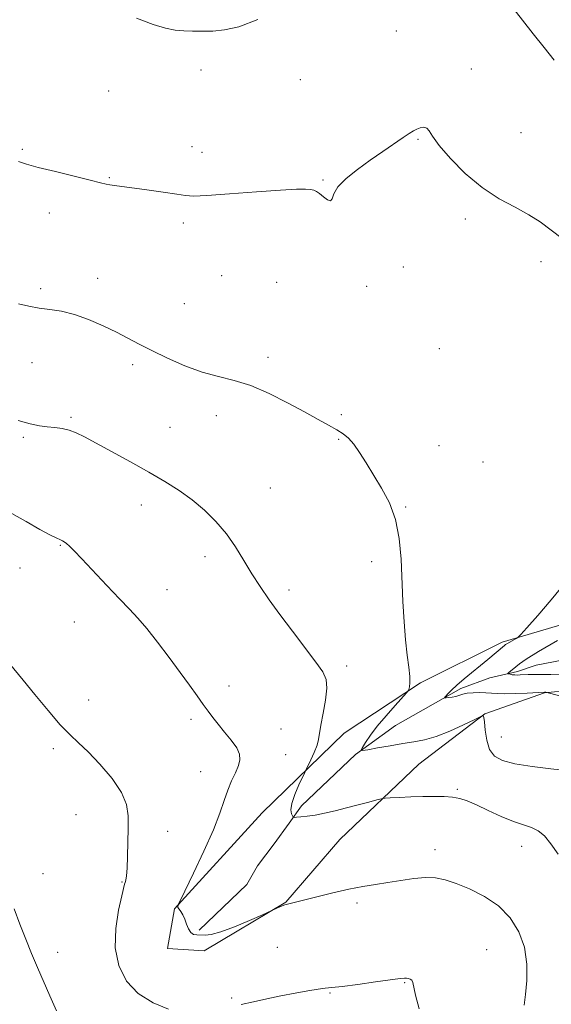
# Model space of a CAD drawing. Extents: x 2107300 to 2110200, y 352300 to 355200.
# Drawn here: x 2108691 to 2108840, y 352618 to 352894 of the extents above; entities that cross this region are included whole.
import ezdxf

# ---------------------------------------------------------------- set-up
doc = ezdxf.new("R2010")
doc.units = 0
doc.header["$MEASUREMENT"] = 0
for name, color, linetype, lineweight in [('DTM HARD BREAKLINE', 7, 'Continuous', 0), ('DTM SPOT ELEVATION', 2, 'Continuous', 13), ('INDEX CONTOUR', 41, 'Continuous', 13), ('INTERMEDIATE CONTOUR', 44, 'Continuous', 0)]:
    doc.layers.add(name, color=color, linetype=linetype, lineweight=lineweight)

msp = doc.modelspace()

# ---------------------------------------------------------------- linework, layer by layer
at = {"layer": 'DTM HARD BREAKLINE'}
for points in [[(2108910.367, 352719.786, 1082.789), (2108903.027, 352713.082, 1083.5), (2108893.854, 352709.963, 1085.02), (2108885.746, 352708.216, 1085.02), (2108860.814, 352707.304, 1085.97), (2108838.072, 352705.068, 1088.06), (2108821.349, 352699.125, 1089.96), (2108802.85, 352685.022, 1091.1), (2108780.66, 352663.815, 1093.095), (2108765.466, 352646.236, 1093.95), (2108742.622, 352632.611, 1094.235), (2108732.309, 352633.271, 1094.14), (2108734.312, 352644.418, 1094.045), (2108758.857, 352671.354, 1092.905), (2108781.844, 352693.658, 1091.195), (2108803.325, 352707.805, 1089.77), (2108826.202, 352719.262, 1088.345), (2108857.247, 352728.4, 1085.97), (2108874.022, 352730.818, 1085.02), (2108887.5, 352736.17, 1084.925)], [(2108741.22, 352638.4, 1093.94), (2108754.54, 352651.21, 1093.14), (2108757.58, 352656.43, 1092.73), (2108762.22, 352662.64, 1092.43), (2108766.47, 352668.46, 1092.23), (2108769.9, 352673.27, 1091.53), (2108785.04, 352687.68, 1090.12), (2108796.32, 352695.88, 1089.12), (2108814.66, 352706.26, 1087.61), (2108822.71, 352709.25, 1086.7), (2108830.56, 352711.03, 1085.6), (2108835.79, 352712.82, 1084.99), (2108856.11, 352716.76, 1083.29), (2108864.75, 352716.52, 1082.58), (2108871.58, 352715.89, 1082.08), (2108877.61, 352715.67, 1081.78), (2108883.64, 352715.65, 1081.28), (2108890.88, 352716.22, 1080.17), (2108895.92, 352719.02, 1079.87), (2108899.063, 352721.94, 1079.578)]]:
    msp.add_polyline3d(points, dxfattribs=at)
at = {"layer": 'DTM SPOT ELEVATION'}
for p in [(2108796.54, 352890.77, 1087.1), (2108741.68, 352879.83, 1086.6), (2108817.58, 352880.14, 1087.6), (2108769.6, 352877.15, 1086.9), (2108715.75, 352873.9, 1087.1), (2108831.5, 352862.23, 1087.3), (2108802.59, 352860.34, 1088.1), (2108691.57, 352857.55, 1087.8), (2108739.19, 352858.27, 1087.3), (2108742.01, 352856.68, 1087.3), (2108716.03, 352849.58, 1087.9), (2108775.9, 352848.98, 1087.9), (2108699.12, 352839.69, 1088.6), (2108815.89, 352838.02, 1088.3), (2108736.74, 352836.92, 1088.4), (2108798.5, 352824.57, 1088.9), (2108837.12, 352826.02, 1088.4), (2108712.73, 352821.31, 1089.3), (2108747.55, 352822.1, 1088.9), (2108696.67, 352818.42, 1089.6), (2108762.97, 352820.2, 1088.8), (2108788.21, 352819.09, 1088.3), (2108737.07, 352814.29, 1088.9), (2108808.62, 352801.66, 1088.9), (2108760.52, 352799.2, 1089.6), (2108694.26, 352797.65, 1091.1), (2108722.52, 352797.08, 1090.4), (2108705.19, 352782.34, 1091.8), (2108745.99, 352782.81, 1090.6), (2108781.08, 352783.06, 1089.8), (2108733.02, 352779.57, 1091.1), (2108691.85, 352776.77, 1092.2), (2108780.29, 352776.18, 1090.1), (2108808.52, 352774.36, 1089.4), (2108820.83, 352769.77, 1089.2), (2108761.18, 352762.47, 1091.1), (2108724.92, 352757.75, 1092.6), (2108799.1, 352757.19, 1089.9), (2108702.2, 352746.44, 1094.1), (2108742.83, 352743.22, 1092.5), (2108789.55, 352741.83, 1090.5), (2108690.96, 352740.09, 1095.1), (2108732.18, 352733.99, 1093.4), (2108766.42, 352733.88, 1091.6), (2108706.17, 352724.86, 1094.7), (2108782.58, 352712.58, 1091.6), (2108749.55, 352706.92, 1093.5), (2108710.17, 352703.05, 1095.4), (2108738.92, 352697.55, 1094.3), (2108764.19, 352694.83, 1093.2), (2108825.98, 352692.67, 1089.1), (2108700.29, 352689.32, 1096.3), (2108765.51, 352687.67, 1093.1), (2108741.62, 352682.94, 1094.8), (2108813.62, 352677.97, 1091.8), (2108706.67, 352670.81, 1096.9), (2108732.38, 352666.13, 1095.3), (2108807.34, 352661, 1093.5), (2108831.66, 352661.93, 1092.7), (2108697.4, 352654.31, 1097.4), (2108719.56, 352651.94, 1096.1), (2108785.49, 352646.02, 1094.3), (2108763.12, 352633.6, 1095.2), (2108821.88, 352632.92, 1095.1), (2108701.5, 352632.17, 1097.6), (2108798.89, 352623.66, 1096.1), (2108750.32, 352619.38, 1095.9), (2108777.89, 352620.77, 1096.1)]:
    msp.add_point(p, dxfattribs=at)
at = {"layer": 'INDEX CONTOUR'}
msp.add_polyline3d([(2108844.254, 352683.238, 1090), (2108839.84, 352683.691, 1090), (2108834.618, 352684.329, 1090), (2108829.788, 352685.098, 1090), (2108826.291, 352685.997, 1090), (2108824.035, 352687.246, 1090), (2108822.67, 352689.122, 1090), (2108821.875, 352691.735, 1090), (2108821.447, 352694.544, 1090), (2108821.214, 352696.843, 1090), (2108821.033, 352698.114, 1090), (2108820.885, 352698.576, 1090), (2108820.78, 352698.636, 1090), (2108820.636, 352698.589, 1090), (2108820.005, 352698.289, 1090), (2108818.345, 352697.478, 1090), (2108815.335, 352696.023, 1090), (2108811.529, 352694.287, 1090), (2108807.702, 352692.758, 1090), (2108804.423, 352691.793, 1090), (2108801.444, 352691.228, 1090), (2108798.309, 352690.766, 1090), (2108794.755, 352690.187, 1090), (2108791.27, 352689.568, 1090), (2108788.532, 352689.062, 1090), (2108787.05, 352688.821, 1090), (2108786.66, 352688.989, 1090), (2108787.025, 352689.71, 1090), (2108787.879, 352691.092, 1090), (2108789.233, 352693.098, 1090), (2108791.162, 352695.656, 1090), (2108793.638, 352698.613, 1090), (2108796.191, 352701.498, 1090), (2108799.385, 352705.017, 1090), (2108799.841, 352705.599, 1090), (2108800.001, 352706.002, 1090), (2108800.171, 352706.67, 1090), (2108800.308, 352707.819, 1090), (2108800.286, 352709.611, 1090), (2108800.017, 352712.185, 1090), (2108799.586, 352715.589, 1090), (2108799.119, 352719.85, 1090), (2108798.717, 352724.94, 1090), (2108798.388, 352730.618, 1090), (2108797.846, 352742.567, 1090), (2108797.334, 352748.322, 1090), (2108796.297, 352753.633, 1090), (2108794.56, 352758.336, 1090), (2108792.375, 352762.49, 1090), (2108788.035, 352769.583, 1090), (2108786.208, 352772.494, 1090), (2108784.59, 352774.806, 1090), (2108783.118, 352776.453, 1090), (2108781.599, 352777.678, 1090), (2108779.807, 352778.802, 1090), (2108777.526, 352780.11, 1090), (2108774.567, 352781.755, 1090), (2108770.749, 352783.851, 1090), (2108766.014, 352786.414, 1090), (2108760.8, 352789.047, 1090), (2108755.664, 352791.249, 1090), (2108751.007, 352792.696, 1090), (2108746.607, 352793.763, 1090), (2108742.079, 352794.999, 1090), (2108737.191, 352796.801, 1090), (2108732.297, 352798.952, 1090), (2108727.9, 352801.081, 1090), (2108724.328, 352802.915, 1090), (2108721.201, 352804.561, 1090), (2108717.965, 352806.224, 1090), (2108714.218, 352808.029, 1090), (2108710.174, 352809.78, 1090), (2108706.196, 352811.201, 1090), (2108702.575, 352812.103, 1090), (2108699.295, 352812.633, 1090), (2108696.265, 352813.027, 1090), (2108693.381, 352813.503, 1090), (2108690.494, 352814.223, 1090)], dxfattribs=at)
at = {"layer": 'INTERMEDIATE CONTOUR'}
for points in [[(2108840.818, 352882.589, 1086), (2108838.001, 352886.094, 1086), (2108834.917, 352889.968, 1086), (2108831.917, 352893.811, 1086), (2108829.245, 352897.264, 1086)], [(2108757.622, 352893.968, 1086), (2108752.35, 352891.952, 1086), (2108748.303, 352891.051, 1086), (2108745.008, 352890.769, 1086), (2108742.065, 352890.687, 1086), (2108739.366, 352890.707, 1086), (2108736.871, 352890.807, 1086), (2108734.47, 352891.012, 1086), (2108731.753, 352891.524, 1086), (2108728.238, 352892.589, 1086), (2108723.634, 352894.343, 1086)], [(2108843.071, 352832.505, 1088), (2108836.876, 352837.179, 1088), (2108833.729, 352839.209, 1088), (2108829.844, 352841.282, 1088), (2108825.364, 352843.706, 1088), (2108820.595, 352846.816, 1088), (2108815.875, 352850.764, 1088), (2108811.674, 352854.964, 1088), (2108808.496, 352858.648, 1088), (2108806.659, 352861.218, 1088), (2108805.731, 352862.758, 1088), (2108805.09, 352863.527, 1088), (2108804.248, 352863.761, 1088), (2108803.24, 352863.624, 1088), (2108802.228, 352863.262, 1088), (2108801.29, 352862.766, 1088), (2108800.147, 352862.015, 1088), (2108798.432, 352860.834, 1088), (2108792.701, 352856.935, 1088), (2108789.163, 352854.487, 1088), (2108785.599, 352851.921, 1088), (2108782.44, 352849.392, 1088), (2108780.144, 352847.054, 1088), (2108778.987, 352845.072, 1088), (2108778.515, 352843.663, 1088), (2108778.089, 352843.059, 1088), (2108777.229, 352843.369, 1088), (2108776.089, 352844.229, 1088), (2108774.983, 352845.155, 1088), (2108774.129, 352845.765, 1088), (2108773.373, 352846.087, 1088), (2108772.465, 352846.253, 1088), (2108771.071, 352846.356, 1088), (2108768.506, 352846.339, 1088), (2108763.999, 352846.112, 1088), (2108757.234, 352845.631, 1088), (2108749.711, 352845.06, 1088), (2108743.387, 352844.612, 1088), (2108739.615, 352844.459, 1088), (2108737.336, 352844.598, 1088), (2108734.892, 352844.981, 1088), (2108731.08, 352845.549, 1088), (2108726.536, 352846.179, 1088), (2108717.443, 352847.383, 1088), (2108716.161, 352847.576, 1088), (2108715.065, 352847.794, 1088), (2108713.467, 352848.178, 1088), (2108710.618, 352848.886, 1088), (2108700.836, 352851.295, 1088), (2108696.057, 352852.485, 1088), (2108692.702, 352853.369, 1088), (2108690.476, 352854.121, 1088)], [(2108841.909, 352659.777, 1092), (2108839.872, 352662.678, 1092), (2108838.064, 352664.845, 1092), (2108836.308, 352666.328, 1092), (2108834.418, 352667.242, 1092), (2108832.184, 352667.952, 1092), (2108829.392, 352668.885, 1092), (2108825.952, 352670.333, 1092), (2108822.299, 352672.032, 1092), (2108818.992, 352673.584, 1092), (2108816.428, 352674.675, 1092), (2108814.336, 352675.345, 1092), (2108812.281, 352675.719, 1092), (2108809.9, 352675.908, 1092), (2108807.129, 352675.961, 1092), (2108803.976, 352675.914, 1092), (2108800.543, 352675.801, 1092), (2108797.294, 352675.665, 1092), (2108794.789, 352675.548, 1092), (2108793.352, 352675.465, 1092), (2108792.39, 352675.317, 1092), (2108791.078, 352674.979, 1092), (2108788.804, 352674.366, 1092), (2108785.8, 352673.567, 1092), (2108782.51, 352672.714, 1092), (2108779.318, 352671.921, 1092), (2108776.365, 352671.245, 1092), (2108773.732, 352670.727, 1092), (2108771.499, 352670.391, 1092), (2108769.737, 352670.201, 1092), (2108768.519, 352670.105, 1092), (2108767.861, 352670.076, 1092), (2108767.558, 352670.17, 1092), (2108767.352, 352670.47, 1092), (2108767.073, 352671.075, 1092), (2108766.921, 352672.166, 1092), (2108767.187, 352673.943, 1092), (2108768.042, 352676.458, 1092), (2108769.188, 352679.172, 1092), (2108770.805, 352682.687, 1092), (2108771.186, 352683.487, 1092), (2108772.497, 352686.178, 1092), (2108773.457, 352688.275, 1092), (2108774.258, 352690.3, 1092), (2108774.698, 352691.951, 1092), (2108775.325, 352695.964, 1092), (2108775.966, 352699.277, 1092), (2108776.652, 352703.007, 1092), (2108777.052, 352706.348, 1092), (2108776.857, 352708.776, 1092), (2108775.864, 352710.91, 1092), (2108773.893, 352713.65, 1092), (2108767.345, 352722.338, 1092), (2108763.839, 352727.039, 1092), (2108760.847, 352731.149, 1092), (2108758.301, 352734.823, 1092), (2108755.999, 352738.404, 1092), (2108753.749, 352742.147, 1092), (2108751.402, 352745.963, 1092), (2108748.816, 352749.675, 1092), (2108745.887, 352753.135, 1092), (2108742.658, 352756.308, 1092), (2108739.207, 352759.187, 1092), (2108735.563, 352761.802, 1092), (2108731.572, 352764.323, 1092), (2108727.031, 352766.957, 1092), (2108721.892, 352769.817, 1092), (2108709.018, 352776.854, 1092), (2108706.68, 352778.036, 1092), (2108704.727, 352778.77, 1092), (2108702.734, 352779.202, 1092), (2108700.658, 352779.459, 1092), (2108698.55, 352779.667, 1092), (2108696.381, 352779.957, 1092), (2108693.803, 352780.489, 1092), (2108690.387, 352781.43, 1092)], [(2108832.406, 352617.398, 1094), (2108832.792, 352620.357, 1094), (2108833.118, 352624.307, 1094), (2108833.102, 352628.891, 1094), (2108832.442, 352633.596, 1094), (2108830.898, 352637.982, 1094), (2108828.464, 352641.885, 1094), (2108825.199, 352645.212, 1094), (2108821.243, 352647.894, 1094), (2108817.077, 352649.967, 1094), (2108813.269, 352651.489, 1094), (2108810.202, 352652.515, 1094), (2108807.533, 352653.074, 1094), (2108804.738, 352653.19, 1094), (2108801.431, 352652.912, 1094), (2108797.788, 352652.391, 1094), (2108794.123, 352651.803, 1094), (2108790.641, 352651.272, 1094), (2108787.112, 352650.701, 1094), (2108783.193, 352649.941, 1094), (2108778.723, 352648.908, 1094), (2108774.249, 352647.788, 1094), (2108770.494, 352646.834, 1094), (2108766.39, 352645.842, 1094), (2108765.212, 352645.496, 1094), (2108764.044, 352645.044, 1094), (2108762.95, 352644.558, 1094), (2108761.551, 352643.894, 1094), (2108758.745, 352642.638, 1094), (2108755.306, 352641.122, 1094), (2108751.128, 352639.361, 1094), (2108747.28, 352637.913, 1094), (2108744.582, 352637.191, 1094), (2108742.843, 352637.016, 1094), (2108740.565, 352637.087, 1094), (2108739.62, 352637.239, 1094), (2108738.827, 352637.751, 1094), (2108738.201, 352638.771, 1094), (2108737.674, 352640.111, 1094), (2108737.159, 352641.495, 1094), (2108736.598, 352642.692, 1094), (2108736.051, 352643.63, 1094), (2108735.609, 352644.282, 1094), (2108735.208, 352644.816, 1094), (2108735.172, 352644.926, 1094), (2108735.184, 352645.071, 1094), (2108735.252, 352645.373, 1094), (2108735.343, 352645.594, 1094), (2108735.846, 352646.637, 1094), (2108737.193, 352649.395, 1094), (2108739.613, 352654.38, 1094), (2108742.538, 352660.571, 1094), (2108745.197, 352666.565, 1094), (2108747.017, 352671.27, 1094), (2108748.214, 352674.835, 1094), (2108749.2, 352677.721, 1094), (2108750.284, 352680.303, 1094), (2108751.358, 352682.614, 1094), (2108752.209, 352684.6, 1094), (2108752.639, 352686.264, 1094), (2108752.514, 352687.832, 1094), (2108751.716, 352689.586, 1094), (2108750.214, 352691.711, 1094), (2108748.339, 352694.012, 1094), (2108746.51, 352696.197, 1094), (2108745.03, 352698.073, 1094), (2108743.736, 352699.839, 1094), (2108742.352, 352701.793, 1094), (2108740.634, 352704.197, 1094), (2108738.49, 352707.161, 1094), (2108735.863, 352710.76, 1094), (2108732.77, 352714.954, 1094), (2108729.527, 352719.253, 1094), (2108726.526, 352723.051, 1094), (2108724.007, 352725.967, 1094), (2108721.602, 352728.51, 1094), (2108718.794, 352731.412, 1094), (2108715.269, 352735.146, 1094), (2108708.304, 352742.603, 1094), (2108706.108, 352744.885, 1094), (2108704.773, 352746.188, 1094), (2108703.945, 352746.906, 1094), (2108703.326, 352747.373, 1094), (2108702.835, 352747.683, 1094), (2108702.448, 352747.872, 1094), (2108702.061, 352748.021, 1094), (2108701.251, 352748.389, 1094), (2108699.516, 352749.284, 1094), (2108696.523, 352750.909, 1094), (2108692.612, 352753.073, 1094), (2108680.288, 352759.932, 1094)], [(2108851.4, 352701.788, 1088), (2108838.446, 352705.184, 1088), (2108838.05, 352705.218, 1088), (2108833.206, 352704.941, 1088), (2108829.995, 352704.791, 1088), (2108827.002, 352704.722, 1088), (2108824.811, 352704.789, 1088), (2108821.655, 352705.067, 1088), (2108819.908, 352705.117, 1088), (2108818.079, 352705.064, 1088), (2108816.431, 352704.9, 1088), (2108815.15, 352704.633, 1088), (2108813.176, 352704.034, 1088), (2108812.174, 352703.83, 1088), (2108811.225, 352703.702, 1088), (2108810.493, 352703.63, 1088), (2108810.109, 352703.613, 1088), (2108810.077, 352703.727, 1088), (2108810.372, 352704.072, 1088), (2108810.987, 352704.734, 1088), (2108812.004, 352705.751, 1088), (2108813.527, 352707.149, 1088), (2108815.586, 352708.91, 1088), (2108822.153, 352714.346, 1088), (2108826.873, 352718.327, 1088), (2108827.189, 352718.551, 1088), (2108827.702, 352718.869, 1088), (2108830.124, 352720.258, 1088), (2108830.628, 352720.592, 1088), (2108831.412, 352721.38, 1088), (2108833.15, 352723.3, 1088), (2108836.241, 352726.758, 1088), (2108839.993, 352731.086, 1088), (2108843.443, 352735.348, 1088)], [(2108843.045, 352710.033, 1086), (2108839.906, 352710.184, 1086), (2108837.301, 352710.209, 1086), (2108835.196, 352710.183, 1086), (2108833.529, 352710.132, 1086), (2108831.226, 352710.027, 1086), (2108830.423, 352710.007, 1086), (2108829.724, 352710.032, 1086), (2108829.06, 352710.111, 1086), (2108828.475, 352710.216, 1086), (2108828.04, 352710.309, 1086), (2108827.818, 352710.372, 1086), (2108827.827, 352710.471, 1086), (2108828.075, 352710.691, 1086), (2108830.051, 352712.343, 1086), (2108831.085, 352713.174, 1086), (2108832.951, 352714.463, 1086), (2108836.399, 352716.592, 1086), (2108841.775, 352719.727, 1086)], [(2108732.615, 352616.195, 1096), (2108728.291, 352617.984, 1096), (2108724.087, 352620.595, 1096), (2108720.791, 352624.119, 1096), (2108718.613, 352628.461, 1096), (2108717.618, 352633.477, 1096), (2108717.762, 352638.909, 1096), (2108718.575, 352644.039, 1096), (2108719.478, 352648.034, 1096), (2108720.269, 352651.346, 1096), (2108720.414, 352651.833, 1096), (2108720.607, 352652.44, 1096), (2108720.827, 352653.619, 1096), (2108721.01, 352655.768, 1096), (2108721.11, 352659.103, 1096), (2108721.223, 352667.072, 1096), (2108721.248, 352670.499, 1096), (2108720.818, 352673.669, 1096), (2108719.416, 352677.061, 1096), (2108716.742, 352680.971, 1096), (2108713.36, 352684.964, 1096), (2108710.052, 352688.42, 1096), (2108707.37, 352690.969, 1096), (2108704.954, 352693.232, 1096), (2108702.216, 352696.081, 1096), (2108698.774, 352700.081, 1096), (2108695.085, 352704.58, 1096), (2108691.815, 352708.621, 1096), (2108687.92, 352713.365, 1096)], [(2108701.185, 352615.765, 1098), (2108699.257, 352619.974, 1098), (2108695.827, 352627.937, 1098), (2108694.169, 352631.847, 1098), (2108692.524, 352635.883, 1098), (2108690.891, 352640.117, 1098), (2108689.293, 352644.369, 1098)], [(2108802.924, 352616.364, 1096), (2108801.9, 352620.156, 1096), (2108801.102, 352623.753, 1096), (2108800.852, 352624.336, 1096), (2108800.437, 352624.678, 1096), (2108799.905, 352624.882, 1096), (2108799.366, 352624.979, 1096), (2108798.787, 352624.981, 1096), (2108797.581, 352624.837, 1096), (2108790.718, 352623.884, 1096), (2108785.685, 352623.203, 1096), (2108781.274, 352622.631, 1096), (2108778.44, 352622.303, 1096), (2108776.549, 352622.099, 1096), (2108774.569, 352621.838, 1096), (2108771.705, 352621.379, 1096), (2108768.105, 352620.735, 1096), (2108764.154, 352619.961, 1096), (2108760.195, 352619.119, 1096), (2108756.418, 352618.294, 1096), (2108752.97, 352617.58, 1096)]]:
    msp.add_polyline3d(points, dxfattribs=at)

doc.saveas('drawing.dxf')
